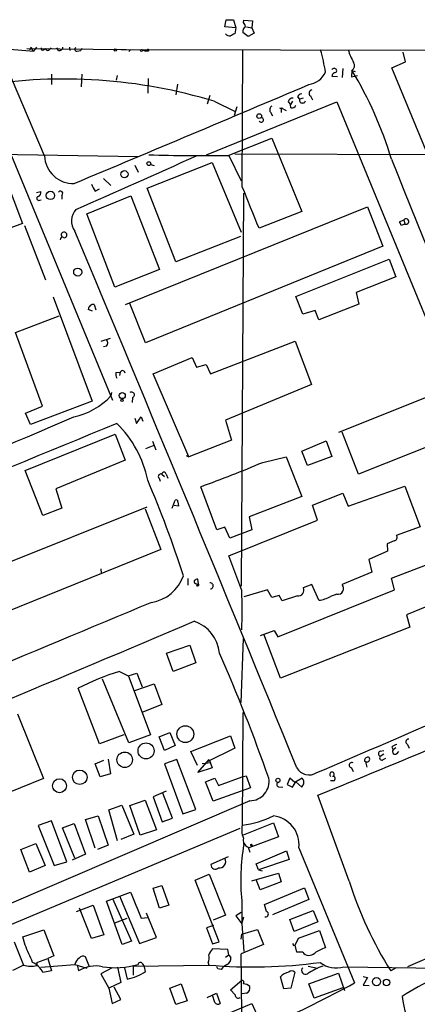
# Model space of a CAD drawing. Extents: x 14 to 983, y 14 to 890.
# Drawn here: x 528 to 590, y 726 to 881 of the extents above; entities that cross this region are included whole.
import ezdxf

# ---------------------------------------------------------------- set-up
doc = ezdxf.new("R2010")
doc.units = 0
doc.header["$MEASUREMENT"] = 0
doc.layers.add('MAIN', color=5, linetype='CONTINUOUS')

msp = doc.modelspace()

# ---------------------------------------------------------------- linework, layer by layer
at = {"layer": 'MAIN'}
for p, q in [((560.324, 879.4327), (560.4933, 880.5333)), ((562.0173, 879.2633), (560.324, 879.4327)), ((560.4933, 880.5333), (561.6787, 880.5333)), ((561.6787, 880.5333), (562.0173, 879.2633)), ((562.0173, 879.2633), (561.848, 878.332)), ((563.2027, 880.11), (563.2873, 880.4487)), ((563.2873, 880.4487), (564.642, 880.364)), ((563.7107, 879.4327), (564.5573, 879.2633)), ((564.642, 880.364), (564.5573, 879.2633)), ((564.5573, 879.2633), (564.896, 878.4167)), ((563.9647, 877.9087), (563.118, 878.5013)), ((564.896, 878.4167), (563.9647, 877.9087)), ((523.6633, 876.1307), (530.352, 875.6227)), ((529.2513, 876.046), (544.83, 875.8767)), ((529.9287, 876.2153), (529.6747, 875.792)), ((529.9287, 876.2153), (530.1827, 875.7073)), ((530.352, 875.6227), (530.86, 876.2153)), ((531.876, 875.792), (532.2147, 876.046)), ((532.4687, 875.7073), (532.2147, 876.046)), ((534.2467, 875.7073), (533.9927, 876.1307)), ((535.94, 876.2153), (536.0247, 875.7073)), ((537.8873, 876.046), (537.718, 875.7073)), ((537.8873, 876.046), (537.718, 875.7073)), ((532.0453, 859.1973), (525.272, 875.1993)), ((537.1253, 875.6227), (537.718, 875.7073)), ((544.068, 875.8767), (761.238, 875.3687)), ((545.592, 875.8767), (545.2533, 875.538)), ((547.2853, 875.8767), (547.878, 875.6227)), ((548.2167, 875.8767), (547.878, 875.6227)), ((548.3013, 875.6227), (547.878, 875.6227)), ((563.0333, 854.3713), (563.118, 875.8767)), ((588.6027, 873.9293), (588.264, 875.4533)), ((586.486, 872.998), (588.6027, 873.9293)), ((600.964, 837.8613), (586.486, 872.998)), ((533.146, 871.982), (533.146, 870.3733)), ((537.8873, 871.982), (537.8027, 870.0347)), ((543.306, 871.0507), (543.4753, 871.8127)), ((577.9347, 871.5587), (577.088, 871.6433)), ((578.7813, 872.9133), (578.6967, 871.474)), ((580.2207, 872.5747), (580.136, 871.5587)), ((580.136, 871.5587), (581.0673, 871.8127)), ((580.2207, 872.5747), (580.7287, 872.4053)), ((548.3013, 871.3047), (548.2167, 869.0187)), ((552.8733, 870.458), (552.6193, 868.7647)), ((557.9533, 868.68), (557.53, 867.3253)), ((571.6693, 868.426), (572.008, 868.0873)), ((573.7013, 868.5953), (574.04, 868.0027)), ((557.4453, 859.3667), (577.85, 867.664)), ((558.6307, 867.7487), (561.9327, 866.14)), ((562.1867, 866.902), (561.7633, 865.5473)), ((570.23, 867.664), (570.5687, 867.2407)), ((570.9073, 867.7487), (570.5687, 867.2407)), ((570.6533, 866.7327), (570.5687, 867.2407)), ((572.6007, 868.2567), (572.008, 868.0873)), ((577.85, 867.664), (613.8333, 780.288)), ((521.716, 866.7327), (528.574, 848.614)), ((567.436, 866.0553), (567.7747, 865.4627)), ((569.1293, 866.7327), (569.8913, 866.3093)), ((569.1293, 866.7327), (569.1293, 865.9707)), ((560.832, 859.282), (567.69, 861.9913)), ((567.69, 861.9913), (572.3467, 850.4767)), ((546.6927, 859.028), (522.5627, 859.4513)), ((526.8807, 859.1973), (542.7133, 820.928)), ((560.9167, 859.282), (562.864, 855.3027)), ((638.1327, 859.282), (561.848, 859.4513)), ((546.1847, 857.758), (546.6927, 856.6573)), ((548.132, 854.1173), (558.292, 858.1813)), ((548.64, 857.8427), (549.2327, 857.6733)), ((558.292, 858.1813), (562.864, 847.2593)), ((541.274, 855.6413), (542.4593, 854.5407)), ((530.7753, 853.44), (531.4527, 853.6093)), ((534.7547, 853.0167), (534.7547, 852.424)), ((538.6493, 850.138), (545.592, 852.932)), ((540.004, 853.694), (540.6813, 854.0327)), ((545.592, 852.932), (550.0793, 841.4173)), ((552.6193, 842.6027), (548.132, 854.1173)), ((563.2027, 853.3553), (562.864, 791.8027)), ((531.2833, 852.2547), (531.5373, 852.3393)), ((543.052, 838.6233), (538.6493, 850.138)), ((544.7453, 835.914), (582.676, 851.2387)), ((572.3467, 850.4767), (565.658, 847.852)), ((582.676, 851.2387), (585.0467, 845.058)), ((528.574, 848.614), (525.3567, 847.4287)), ((587.6713, 848.868), (588.3487, 849.2067)), ((588.518, 848.5293), (587.9253, 848.2753)), ((588.3487, 849.2067), (588.518, 848.5293)), ((528.9127, 848.2753), (532.2147, 839.8087)), ((562.7793, 846.582), (552.6193, 842.6027)), ((585.0467, 845.058), (547.878, 829.9027)), ((571.4153, 837.184), (586.0627, 843.026)), ((586.0627, 843.026), (587.0787, 840.232)), ((550.0793, 841.4173), (543.052, 838.6233)), ((587.0787, 840.232), (580.898, 837.7767)), ((580.898, 837.7767), (581.3213, 835.9987)), ((533.4, 837.0993), (539.496, 820.7587)), ((547.878, 829.9027), (545.4227, 836.0833)), ((572.516, 834.39), (571.4153, 837.184)), ((581.3213, 835.9987), (575.056, 833.5433)), ((539.5807, 834.898), (538.9033, 835.152)), ((539.8347, 835.914), (540.0887, 835.0673)), ((574.4633, 834.9827), (572.516, 834.39)), ((575.056, 833.5433), (574.4633, 834.9827)), ((527.4733, 831.5113), (534.3313, 834.136)), ((531.7067, 819.9967), (527.4733, 831.5113)), ((540.9353, 830.1567), (542.3747, 830.6647)), ((558.038, 825.0767), (571.3307, 830.1567)), ((571.3307, 830.1567), (573.8707, 823.3833)), ((541.782, 829.3947), (541.274, 829.31)), ((549.0633, 825.0767), (555.1593, 827.6167)), ((555.1593, 827.6167), (555.8367, 826.0927)), ((543.2213, 825.246), (543.8987, 825.3307)), ((543.8987, 825.3307), (543.814, 824.8227)), ((555.8367, 826.0927), (557.3607, 826.516)), ((557.3607, 826.516), (558.038, 825.0767)), ((554.6513, 812.038), (549.0633, 825.0767)), ((542.544, 822.1133), (542.4593, 821.6053)), ((573.8707, 823.3833), (560.4087, 817.7953)), ((578.1887, 815.9327), (594.6987, 822.5367)), ((539.496, 820.7587), (529.844, 817.118)), ((545.846, 821.3513), (545.7613, 820.5893)), ((529.082, 818.896), (531.7067, 819.9967)), ((529.844, 817.118), (529.082, 818.896)), ((546.1847, 818.134), (546.4387, 817.2873)), ((546.4387, 817.2873), (547.2007, 818.3033)), ((547.2007, 818.3033), (547.4547, 817.626)), ((560.4087, 817.7953), (561.34, 814.6627)), ((581.2367, 809.3287), (578.6967, 815.9327)), ((528.9973, 809.9213), (543.1367, 815.594)), ((543.1367, 815.594), (544.6607, 811.53)), ((548.9787, 814.4933), (549.4867, 813.1387)), ((561.34, 814.6627), (554.6513, 812.038)), ((572.3467, 812.9693), (576.1567, 814.578)), ((576.1567, 814.578), (577.088, 812.1227)), ((597.3233, 815.7633), (581.2367, 809.3287)), ((549.148, 813.816), (547.878, 813.308)), ((573.278, 810.6833), (572.3467, 812.9693)), ((544.6607, 811.53), (533.8233, 807.0427)), ((554.228, 812.292), (554.6513, 812.038)), ((566.2507, 811.1913), (569.8913, 812.038)), ((569.8913, 812.038), (572.3467, 805.8573)), ((577.088, 812.1227), (573.278, 810.6833)), ((531.7913, 802.894), (528.9973, 809.9213)), ((549.9947, 808.736), (550.164, 808.228)), ((550.418, 809.3287), (550.8413, 808.99)), ((551.0953, 809.3287), (551.3493, 808.736)), ((533.8233, 807.0427), (534.7547, 803.9947)), ((559.054, 800.608), (556.514, 807.3813)), ((579.628, 804.3333), (588.518, 807.466)), ((588.518, 807.466), (590.8887, 801.116)), ((552.0267, 803.9947), (552.5347, 805.2647)), ((572.3467, 805.8573), (564.134, 802.64)), ((574.04, 804.5027), (578.7813, 806.3653)), ((578.7813, 806.3653), (579.628, 804.3333)), ((523.24, 794.258), (548.132, 804.2487)), ((534.7547, 803.9947), (531.7913, 802.894)), ((547.7933, 803.91), (550.2487, 797.56)), ((553.0427, 804.3333), (552.3653, 804.418)), ((552.958, 805.0107), (553.0427, 804.3333)), ((574.802, 802.132), (574.04, 804.5027)), ((560.9167, 796.544), (574.802, 802.132)), ((564.134, 802.64), (564.5573, 800.608)), ((560.324, 801.0313), (559.054, 800.608)), ((561.086, 799.338), (560.324, 801.0313)), ((564.5573, 800.608), (561.086, 799.338)), ((590.8887, 801.116), (587.1633, 799.7613)), ((550.2487, 797.56), (525.8647, 787.654)), ((586.8247, 798.9147), (585.724, 798.4067)), ((585.724, 798.4067), (585.8087, 797.306)), ((562.9487, 791.1253), (560.9167, 796.544)), ((585.8087, 797.306), (582.8453, 795.9513)), ((582.8453, 795.9513), (583.3533, 794.004)), ((540.8507, 794.512), (540.9353, 793.8347)), ((586.4013, 793.0727), (593.5133, 795.782)), ((554.482, 792.988), (554.482, 791.972)), ((556.1753, 792.1413), (556.0907, 792.9033)), ((583.3533, 794.004), (578.6967, 792.0567)), ((586.9093, 791.21), (586.4013, 793.0727)), ((555.8367, 792.1413), (555.9213, 791.972)), ((555.9213, 791.972), (556.1753, 792.1413)), ((556.006, 791.8027), (555.9213, 791.972)), ((573.9553, 792.0567), (572.6007, 791.5487)), ((575.056, 789.6013), (573.9553, 792.0567)), ((567.0127, 791.21), (563.2873, 790.1093)), ((567.69, 790.0247), (567.0127, 791.21)), ((568.7907, 790.3633), (567.69, 790.0247)), ((568.6213, 783.844), (586.9093, 791.21)), ((569.2987, 789.5167), (568.7907, 790.3633)), ((571.6693, 790.2787), (569.2987, 789.5167)), ((577.85, 790.5327), (576.834, 790.194)), ((595.63, 790.1093), (588.772, 787.3153)), ((588.772, 787.3153), (589.28, 785.368)), ((589.28, 785.368), (569.0447, 777.4093)), ((562.864, 773.5993), (563.2027, 783.59)), ((565.912, 784.098), (568.0287, 784.86)), ((569.0447, 777.4093), (566.42, 784.2673)), ((568.0287, 784.86), (568.6213, 783.844)), ((551.18, 781.304), (554.8207, 782.574)), ((554.8207, 782.574), (555.752, 779.78)), ((552.196, 778.4253), (551.18, 781.304)), ((555.752, 779.78), (552.196, 778.4253)), ((543.814, 778.4253), (545.1687, 777.748)), ((545.1687, 777.748), (546.5233, 778.1713)), ((545.1687, 777.8327), (548.64, 768.5193)), ((546.5233, 778.1713), (547.37, 776.0547)), ((540.6813, 767.08), (537.2947, 775.8007)), ((545.2533, 767.2493), (541.1047, 777.24)), ((546.1847, 775.462), (549.2327, 776.478)), ((549.2327, 776.478), (550.418, 773.2607)), ((550.418, 773.2607), (547.4547, 772.0753)), ((527.812, 771.8213), (531.876, 761.6613)), ((563.118, 771.9907), (563.0333, 754.38)), ((544.4913, 768.5193), (540.6813, 767.08)), ((548.64, 768.5193), (545.2533, 767.2493)), ((549.9947, 768.1807), (551.688, 768.858)), ((550.8413, 766.064), (549.9947, 768.1807)), ((551.688, 768.858), (552.5347, 766.826)), ((554.99, 765.8947), (561.1707, 768.35)), ((561.1707, 768.35), (561.848, 766.4027)), ((552.5347, 766.826), (550.8413, 766.064)), ((586.486, 766.572), (586.6553, 766.1487)), ((588.9413, 766.9953), (589.1953, 766.4027)), ((556.006, 763.6933), (554.99, 765.8947)), ((561.848, 766.4027), (557.53, 764.286)), ((584.6233, 765.9793), (585.216, 766.064)), ((585.216, 765.4713), (584.6233, 765.1327)), ((587.0787, 766.4873), (586.6553, 766.1487)), ((587.248, 765.556), (587.5867, 765.8947)), ((540.004, 763.9473), (541.3587, 764.54)), ((540.766, 761.9153), (540.004, 763.9473)), ((542.036, 764.7093), (542.3747, 762.4233)), ((552.7887, 764.6247), (550.8413, 763.9473)), ((550.8413, 763.9473), (553.72, 756.158)), ((555.752, 756.8353), (552.7887, 764.6247)), ((556.0907, 762.5927), (557.8687, 764.6247)), ((558.1227, 764.1167), (556.768, 763.9473)), ((557.8687, 764.6247), (558.292, 763.3547)), ((582.168, 764.4553), (582.422, 764.286)), ((585.1313, 764.6247), (585.5547, 764.8787)), ((542.3747, 762.4233), (540.766, 761.9153)), ((558.292, 763.3547), (556.0907, 762.5927)), ((559.308, 760.5607), (563.0333, 761.9153)), ((563.0333, 761.9153), (563.626, 762.0847)), ((563.626, 762.0847), (564.3033, 760.222)), ((580.136, 763.3547), (580.39, 762.762)), ((531.876, 761.6613), (518.414, 756.2427)), ((557.276, 761.1533), (558.7153, 761.746)), ((558.4613, 758.1053), (557.276, 761.1533)), ((558.7153, 761.746), (559.308, 760.5607)), ((568.706, 760.3913), (569.3833, 760.3067)), ((570.484, 761.746), (570.0607, 760.73)), ((570.0607, 760.73), (570.9073, 760.3067)), ((571.246, 761.0687), (570.484, 761.746)), ((570.9073, 760.3067), (571.4153, 761.1533)), ((572.4313, 761.746), (571.246, 761.0687)), ((571.4153, 761.1533), (572.3467, 760.3067)), ((577.342, 761.3227), (576.834, 761.3227)), ((551.0953, 759.714), (549.0633, 758.7827)), ((552.1113, 755.4807), (550.5873, 759.3753)), ((564.3033, 760.222), (558.4613, 758.1053)), ((579.7973, 745.5747), (574.8867, 759.0367)), ((564.2187, 758.19), (504.0207, 732.3667)), ((542.1207, 756.7507), (544.1527, 757.5127)), ((544.1527, 757.5127), (546.0153, 752.9407)), ((545.4227, 757.428), (547.7933, 758.2747)), ((547.0313, 752.7713), (545.4227, 757.428)), ((547.7933, 758.2747), (549.5713, 753.618)), ((549.0633, 758.7827), (550.5027, 754.888)), ((538.48, 755.2267), (540.4273, 755.8193)), ((540.4273, 755.8193), (542.036, 751.2473)), ((543.4753, 751.9247), (542.1207, 756.7507)), ((553.72, 756.158), (555.752, 756.8353)), ((533.146, 755.0573), (531.0293, 754.2953)), ((531.0293, 754.2953), (533.5693, 748.03)), ((535.5167, 748.6227), (533.146, 755.0573)), ((534.8393, 753.9567), (536.702, 754.634)), ((536.702, 754.634), (538.48, 749.808)), ((540.004, 750.7393), (538.48, 755.2267)), ((550.5027, 754.888), (552.1113, 755.4807)), ((563.2027, 752.856), (567.944, 754.7187)), ((567.944, 754.7187), (568.706, 752.5173)), ((507.238, 730.5887), (562.6947, 753.872)), ((536.7867, 749.2153), (534.8393, 753.9567)), ((546.0153, 752.9407), (543.9833, 752.094)), ((549.5713, 753.618), (547.0313, 752.7713)), ((528.32, 750.57), (530.6907, 751.5013)), ((530.6907, 751.5013), (532.13, 748.03)), ((542.036, 751.2473), (540.3427, 750.57)), ((563.2873, 751.332), (563.2873, 751.7553)), ((568.706, 752.5173), (564.0493, 750.824)), ((529.6747, 747.014), (528.32, 750.57)), ((538.48, 749.808), (536.3633, 748.8767)), ((563.9647, 750.9087), (564.2187, 750.1467)), ((565.2347, 748.284), (569.976, 750.316)), ((569.976, 750.316), (570.3993, 748.9613)), ((571.9233, 750.824), (580.644, 729.6573)), ((532.13, 748.03), (529.6747, 747.014)), ((533.5693, 748.03), (535.5167, 748.6227)), ((560.832, 749.3847), (558.1227, 748.1993)), ((565.5733, 747.3527), (565.2347, 748.284)), ((570.3993, 748.9613), (565.5733, 747.3527)), ((555.6673, 745.744), (557.8687, 746.6753)), ((557.8687, 746.6753), (560.4087, 740.2407)), ((564.5573, 745.6593), (568.706, 746.8447)), ((565.5733, 747.3527), (566.166, 747.1833)), ((568.706, 746.8447), (569.1293, 745.49)), ((559.3927, 736.092), (555.6673, 745.744)), ((565.8273, 744.22), (565.2347, 745.8287)), ((569.1293, 745.49), (565.8273, 744.22)), ((541.782, 742.442), (545.5073, 743.8813)), ((549.0633, 744.474), (550.418, 744.8973)), ((550.0793, 741.3413), (549.0633, 744.474)), ((550.418, 744.8973), (551.5187, 741.8493)), ((566.5047, 741.934), (572.77, 744.5587)), ((572.77, 744.5587), (573.4473, 742.696)), ((616.204, 743.966), (588.9413, 732.1973)), ((544.2373, 735.6687), (541.782, 742.442)), ((542.7133, 742.8653), (545.6767, 736.1767)), ((543.814, 743.2887), (546.9467, 735.838)), ((562.9487, 742.5267), (562.9487, 738.886)), ((566.8433, 740.8333), (566.5047, 741.934)), ((573.4473, 742.696), (567.7747, 740.3253)), ((537.0407, 740.8333), (539.6653, 741.8493)), ((539.4113, 736.6), (537.5487, 741.3413)), ((539.6653, 741.8493), (541.3587, 737.1927)), ((549.5713, 736.7693), (548.0473, 740.5793)), ((551.5187, 741.8493), (550.0793, 741.3413)), ((562.864, 740.664), (562.0173, 740.156)), ((570.484, 739.5633), (574.1247, 741.0027)), ((574.1247, 741.0027), (574.8867, 739.2247)), ((543.052, 739.0553), (544.9993, 739.8173)), ((547.2007, 739.8173), (548.2167, 739.902)), ((560.4087, 740.2407), (558.4613, 739.4787)), ((562.0173, 740.156), (562.9487, 738.886)), ((562.9487, 738.886), (563.2873, 739.9867)), ((562.9487, 738.886), (563.2873, 734.568)), ((571.1613, 737.7007), (570.484, 739.5633)), ((574.8867, 739.2247), (571.1613, 737.7007)), ((528.6587, 736.854), (531.9607, 737.9547)), ((531.9607, 737.9547), (533.4847, 733.8907)), ((558.546, 738.632), (557.4453, 738.2933)), ((557.4453, 738.2933), (558.3767, 735.7533)), ((562.864, 736.5153), (562.9487, 737.2773)), ((562.9487, 737.2773), (565.404, 738.0393)), ((565.404, 738.0393), (566.3353, 735.6687)), ((571.8387, 736.6847), (575.1407, 737.87)), ((575.1407, 737.87), (576.072, 735.1607)), ((527.304, 736.092), (528.7433, 732.4513)), ((528.9973, 735.584), (528.6587, 736.854)), ((541.3587, 737.1927), (539.4113, 736.6)), ((545.6767, 736.1767), (544.2373, 735.6687)), ((546.9467, 735.838), (549.5713, 736.7693)), ((558.3767, 735.7533), (559.3927, 736.092)), ((571.3307, 735.584), (571.8387, 736.6847)), ((560.7473, 734.9067), (558.3767, 734.9913)), ((560.9167, 733.9753), (560.7473, 734.9067)), ((566.3353, 735.6687), (562.864, 734.2293)), ((571.0767, 735.4993), (571.3307, 735.584)), ((571.5847, 734.4833), (571.3307, 735.584)), ((572.516, 734.4833), (571.5847, 734.4833)), ((530.86, 732.8747), (532.5533, 733.4673)), ((530.86, 732.8747), (530.86, 732.3667)), ((533.4847, 733.8907), (532.5533, 733.4673)), ((532.5533, 733.4673), (533.146, 731.52)), ((539.0727, 732.1973), (538.48, 733.7213)), ((547.37, 732.7053), (547.7087, 732.1973)), ((557.6993, 732.79), (557.784, 732.4513)), ((560.9167, 733.9753), (560.4087, 733.6367)), ((560.9167, 733.9753), (561.2553, 733.6367)), ((531.4527, 732.1127), (536.7867, 732.536)), ((533.146, 731.52), (531.7913, 731.266)), ((536.7867, 732.536), (538.6493, 731.9433)), ((537.21, 732.282), (537.3793, 731.52)), ((542.6287, 732.028), (540.8507, 731.0967)), ((540.8507, 731.0967), (542.1207, 728.8107)), ((543.4753, 732.1127), (543.9833, 729.742)), ((544.576, 732.028), (544.9993, 730.25)), ((545.9307, 732.282), (557.784, 732.4513)), ((545.9307, 732.282), (545.9307, 730.8427)), ((547.878, 731.4353), (547.7087, 732.1973)), ((559.2233, 731.8587), (559.054, 732.1973)), ((559.7313, 731.774), (559.2233, 731.8587)), ((571.246, 731.3507), (570.6533, 728.8107)), ((573.3627, 732.282), (574.802, 731.9433)), ((573.4473, 729.488), (578.104, 731.1813)), ((578.104, 731.1813), (579.0353, 728.472)), ((578.9507, 732.1973), (596.7307, 731.9433)), ((587.1633, 732.028), (586.3167, 731.52)), ((543.9833, 729.742), (542.1207, 728.8107)), ((561.1707, 728.5567), (562.9487, 730.0807)), ((569.5527, 728.726), (569.0447, 730.5887)), ((581.9987, 730.6733), (582.676, 730.504)), ((582.676, 730.504), (581.9987, 729.3187)), ((542.1207, 728.8107), (542.6287, 726.44)), ((543.9833, 727.0327), (542.9673, 728.98)), ((551.688, 728.8107), (553.466, 729.488)), ((552.6193, 726.2707), (551.688, 728.8107)), ((553.466, 729.488), (554.3973, 726.8633)), ((557.53, 727.3713), (558.9693, 728.0487)), ((558.9693, 728.0487), (559.562, 726.44)), ((561.9327, 727.7947), (561.1707, 728.5567)), ((563.7107, 728.0487), (563.0333, 727.964)), ((570.6533, 728.8107), (569.5527, 728.726)), ((574.294, 727.2867), (573.4473, 729.488)), ((578.7813, 728.8953), (574.294, 727.2867)), ((581.9987, 729.3187), (582.93, 729.234)), ((542.6287, 726.44), (543.9833, 727.0327)), ((554.3973, 726.8633), (552.6193, 726.2707)), ((558.7153, 726.6093), (558.3767, 727.71)), ((561.1707, 725.0007), (564.5573, 726.44)), ((564.5573, 726.44), (565.4887, 724.3233))]:
    msp.add_line(p, q, dxfattribs=at)
for centre, radius in [((543.1366, 875.7921), 0.1893), ((547.255, 875.7255), 0.1541), ((565.6918, 865.4288), 0.3759), ((548.3859, 857.9866), 0.2919), ((544.5654, 856.3293), 0.5607), ((532.9723, 853.0028), 0.6519), ((537.2517, 840.9954), 0.6394), ((544.2289, 821.6461), 0.4737), ((544.1667, 820.928), 0.1834), ((554.1128, 768.6128), 1.3145), ((547.9528, 766.0006), 1.2557), ((544.6138, 764.6061), 1.2139), ((537.5686, 761.8636), 1.1386), ((534.3859, 760.5397), 1.0882), ((568.6213, 761.3792), 0.3217), ((564.4726, 751.2474), 0.1197), ((584.0637, 729.8533), 0.6403), ((585.6474, 729.7211), 0.5065)]:
    msp.add_circle(centre, radius, dxfattribs=at)
for centre, radius, start, end in [((563.9504, 878.6849), 0.8524, 118.681808, 192.438404), ((561.8484, 879.0096), 1.745, 14.032262, 39.094655), ((561.1437, 878.9591), 0.9662, 220.470721, 271.601349), ((646.1793, 708.8478), 189.3057, 116.453844, 116.68304), ((531.749, 876.0037), 0.2469, 149.040224, 300.959776), ((532.1297, 876.8082), 1.1519, 287.115163, 323.973724), ((534.3544, 876.2692), 0.5721, 259.14965, 354.594323), ((537.0407, 875.8767), 0.2678, 108.441716, 288.421413), ((548.259, 875.7497), 0.1339, 288.421413, 108.421413), ((545.1537, 867.353), 31.3148, 9.127805, 15.633853), ((592.5165, 880.2383), 13.6339, 199.033511, 207.966091), ((579.6984, 873.3396), 0.9262, 304.326604, 33.050062), ((572.9669, 873.7632), 3.4238, 278.065966, 335.082384), ((577.6665, 871.6575), 0.5787, 88.593886, 181.406114), ((577.4472, 872.5357), 0.3799, 307.9226, 161.011762), ((529.8369, 841.8299), 59.0235, 16.597042, 31.392043), ((535.1157, 790.2164), 81.0198, 73.127819, 99.155697), ((-1681.8202, 6167.6073), 5757.3362, 292.6647448, 293.0616062), ((572.4253, 868.1236), 0.8142, 95.539741, 158.198591), ((574.0233, 869.0078), 0.5233, 97.465865, 232.024186), ((567.9806, 866.4071), 0.6484, 116.628283, 212.861599), ((570.9568, 867.5158), 0.7417, 87.279935, 168.474956), ((570.8126, 867.3435), 0.6312, 255.382563, 342.71908), ((572.471, 867.9506), 0.4828, 163.55085, 345.93785), ((569.1293, 867.0904), 0.4387, 234.621734, 305.378266), ((565.9896, 864.8465), 0.3623, 203.734438, 88.877007), ((536.5254, 859.3588), 4.483, 182.064522, 272.257662), ((-461.9696, 3126.3803), 2485.1657, 293.700473, 294.176739), ((556.4713, 1132.9685), 273.7212, 268.307326, 270.912828), ((20117.8754, 8736.0044), 21060.1656, 201.96490571, 202.19408862), ((542.6775, 855.8436), 3.4305, 197.803783, 218.800661), ((530.842, 853.45), 0.6311, 287.263584, 14.619728), ((534.543, 853.313), 0.3642, 305.544994, 144.455006), ((-1065.4748, 194.9385), 1756.9548, 21.8153491, 22.0445325), ((531.1563, 852.551), 0.3224, 113.200924, 293.200924), ((538.979, 849.0166), 2.707, 138.358902, 215.916108), ((586.9698, 848.2166), 0.9573, 3.51548, 42.879217), ((588.6902, 848.9322), 0.4381, 246.858072, 141.207445), ((535.0849, 846.8444), 0.4252, 35.282349, 234.717651), ((535.1527, 846.7937), 0.4073, 249.295776, 46.691705), ((-8958.4334, -3131.8555), 10295.3343, 22.23133779, 22.73772346), ((534.8394, 846.1163), 0.3413, 60.265529, 187.11877), ((539.7064, 835.1207), 0.8037, 80.813131, 177.768085), ((541.126, 829.9027), 0.8297, 322.246149, 37.753851), ((544.3649, 825.0345), 1.163, 169.521979, 213.105242), ((544.2603, 825.1588), 0.4004, 0.357736, 154.574185), ((545.6958, 821.7664), 0.4415, 289.892177, 128.211893), ((534.3404, 829.1505), 11.0836, 281.854659, 317.097529), ((-450.5333, 3115.6856), 2500.4863, 291.8094872, 293.2524689), ((2679.4993, -4395.6218), 5633.594, 112.2824863, 113.0093195), ((531.0961, 804.8582), 17.4826, 11.679442, 45.311693), ((491.3289, 988.3122), 192.3151, 289.812885, 292.928269), ((388.4646, 740.2939), 173.6629, 17.81021, 23.088879), ((550.2434, 809.0059), 0.367, 61.59139, 227.340907), ((550.7567, 809.3286), 0.3387, 0.016921, 179.983084), ((552.704, 805.0671), 0.2602, 347.480746, 130.589353), ((586.8158, 799.4093), 0.4946, 271.030888, 45.368588), ((547.8294, 795.5244), 6.3379, 278.894141, 340.524412), ((556.1494, 791.9478), 0.9573, 93.51548, 132.879217), ((555.9467, 792.5816), 0.4538, 171.419912, 255.972943), ((556.0741, 792.018), 0.1595, 196.75427, 50.622139), ((556.1753, 791.9297), 0.2116, 90, 216.875312), ((558.0132, 791.8466), 0.4679, 273.037885, 97.354338), ((571.8116, 791.1509), 0.8837, 260.733797, 26.753523), ((577.9953, 791.4492), 0.9279, 260.991422, 40.896652), ((504.6158, 788.035), 58.4147, 356.967478, 3.032522), ((574.675, 793.7076), 4.1239, 275.300969, 301.569456), ((6594.6157, -13722.0132), 15720.334, 112.6179851, 112.84716868), ((-1862.318, 6492.7593), 6197.5414, 292.33211307, 292.96227899), ((553.6492, 780.7439), 5.855, 5.489458, 71.592902), ((300.9419, 668.1597), 282.2095, 19.367131, 23.635899), ((-3533.6023, 10359.3399), 10439.1497, 293.17552557, 293.40470857), ((554.4743, 742.5369), 37.4382, 106.54354, 117.314786), ((-3427.3734, 10461.4021), 10495.4266, 292.41632099, 292.64550387), ((587.6524, 765.3699), 1.675, 103.971531, 134.136456), ((589.1168, 767.4005), 0.4415, 90.791579, 246.581625), ((582.7184, 764.4553), 0.5503, 67.386542, 180), ((584.849, 765.556), 0.4797, 118.066164, 241.933836), ((584.9197, 764.9211), 0.3642, 144.476953, 305.523047), ((586.994, 765.8947), 0.4234, 143.132809, 306.867191), ((580.1925, 763.7592), 0.4084, 61.081652, 262.04845), ((582.5564, 764.7143), 0.4489, 252.578209, 33.682989), ((370.8605, 721.5434), 215.836, 11.192728, 11.421942), ((573.5134, 764.4637), 2.2248, 209.898846, 302.759364), ((577.088, 762.3102), 0.3534, 298.624693, 241.375307), ((577.2573, 761.6614), 0.349, 284.040224, 104.02828), ((564.2205, 761.2012), 3.0112, 269.96575, 10.423638), ((568.8048, 760.73), 0.3528, 106.262153, 253.737847), ((445.516, 845.2107), 152.6261, 326.200547, 326.42973), ((571.5896, 761.0161), 1.1141, 349.584753, 40.930965), ((561.3333, 769.277), 14.9937, 276.510256, 296.161224), ((567.3423, 751.2574), 4.6014, 354.595438, 82.486242), ((566.2824, 753.6278), 3.335, 166.965078, 202.565814), ((595.5902, 745.6807), 32.7935, 170.076693, 185.519097), ((564.4695, 752.0973), 1.2914, 168.805795, 246.989004), ((558.8052, 748.1549), 0.6839, 176.277871, 317.32281), ((559.4787, 748.6491), 0.9729, 259.894791, 29.671833), ((637.1415, 763.635), 60.121, 197.481589, 212.287833), ((1562.3602, 1165.2018), 1100.682, 202.5060711, 202.7352525), ((566.6838, 740.4197), 0.4432, 257.688539, 68.911451), ((655.6869, 778.0286), 94.6976, 206.457251, 206.68638), ((-147.7375, 437.8782), 739.3232, 23.5162329, 23.7454149), ((560.2517, 733.1438), 2.6323, 135.423265, 159.631202), ((-455.3836, 719.6743), 1018.3516, 359.6470584, 0.8189396), ((573.5199, 735.197), 1.2318, 215.410063, 314.204002), ((577.8494, 729.4896), 5.9431, 107.401702, 125.731449), ((528.6161, 729.6996), 3.5406, 26.258195, 63.738186), ((538.6488, 732.0284), 1.9301, 127.869776, 164.751911), ((538.0762, 733.0114), 0.8167, 60.36824, 138.554055), ((547.0595, 732.5079), 0.3679, 32.446111, 175.619213), ((556.2514, 733.5244), 1.6235, 333.105086, 19.263065), ((564.6271, 810.0037), 77.8537, 264.957372, 277.823946), ((560.0415, 733.5803), 1.2151, 300.746223, 2.660372), ((577.7049, 735.9287), 3.9339, 230.926206, 288.462583), ((739.5565, 308.6834), 473.309, 116.449117, 116.678289), ((529.9665, 736.5342), 4.2622, 253.322259, 282.10086), ((540.0463, 727.4347), 4.8788, 77.470683, 123.137645), ((543.1592, 744.5667), 12.5389, 260.569529, 286.367879), ((543.5282, 737.9111), 7.8011, 280.869743, 303.889289), ((562.1029, 729.8254), 3.0695, 117.982668, 140.592127), ((570.696, 729.2759), 2.1096, 100.413436, 141.51495), ((570.7803, 730.8001), 0.7211, 49.775306, 130.218627), ((572.9375, 731.5955), 0.6039, 134.262039, 304.318943), ((579.1191, 722.3774), 10.495, 109.309576, 123.818316), ((607.1667, 698.396), 34.8304, 103.962314, 123.200334), ((485.5213, 904.2444), 198.819, 290.112869, 298.583484), ((562.9508, 729.7308), 0.3499, 316.053836, 90.343869), ((563.2404, 728.1475), 1.341, 43.153753, 91.610952), ((563.3767, 728.8507), 0.8688, 292.609719, 14.260179), ((559.2194, 726.9287), 0.5968, 212.358529, 305.03213), ((562.3984, 727.7355), 0.4695, 172.755391, 309.13056), ((621.8302, 732.7542), 34.136, 188.78502, 209.343618)]:
    msp.add_arc(centre, radius, start, end, dxfattribs=at)

doc.saveas('drawing.dxf')
